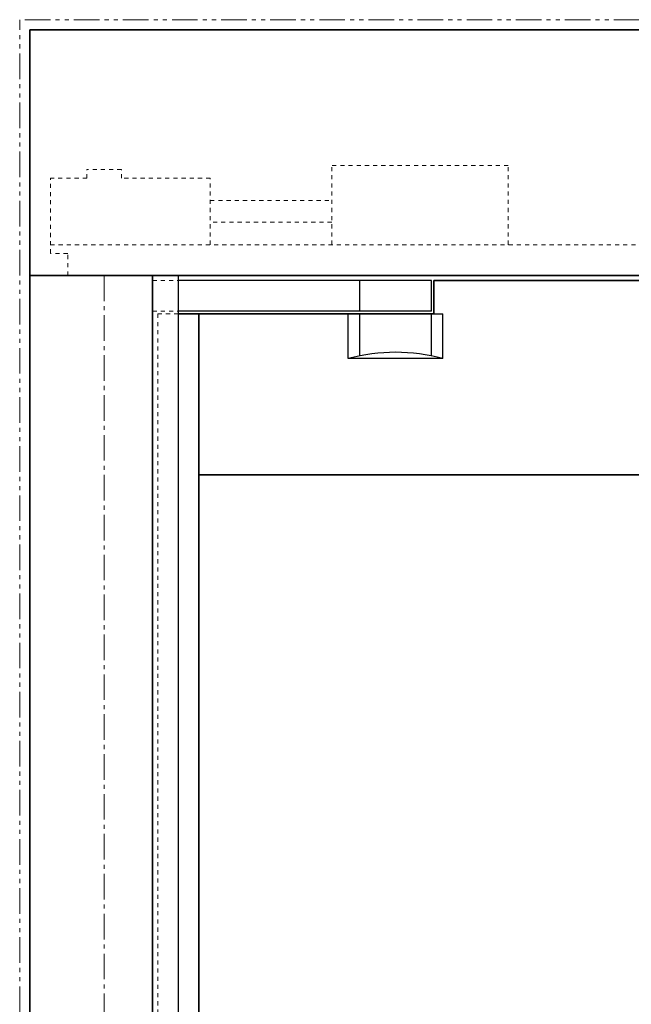
# Model space of a CAD drawing. Units: inches. Extents: x -2 to 1657, y -346 to 253.
# Drawn here: x 1173 to 1188, y 72 to 96 of the extents above; entities that cross this region are included whole.
import ezdxf

# ---------------------------------------------------------------- set-up
doc = ezdxf.new("R2010")
doc.units = ezdxf.units.IN
doc.header["$MEASUREMENT"] = 0
for name, pattern in [('CENTER', [0.95, 0.625, -0.125, 0.075, -0.125]), ('DASHED', [0.2, 0.1, -0.1]), ('PHANTOM', [1.15, 0.625, -0.125, 0.075, -0.125, 0.075, -0.125])]:
    doc.linetypes.add(name, pattern=pattern)
for name, color, linetype, lineweight in [('CENTERLINE BAL HARD', 3, 'CENTER', 9), ('HIDDEN DK BLUE', 5, 'DASHED', 9), ('HIDDEN RED', 1, 'DASHED', 18), ('LINE DK BLUE', 5, 'Continuous', 9), ('LINE LT BLUE', 4, 'Continuous', 25), ('LINE MAGENTA', 6, 'Continuous', 35), ('LINE RED', 1, 'Continuous', 18), ('SURROUNDING MAT', 5, 'PHANTOM', 13)]:
    doc.layers.add(name, color=color, linetype=linetype, lineweight=lineweight)

# ---------------------------------------------------------------- blocks, each defined once
blk = doc.blocks.new('*U310')
at = {"layer": 'HIDDEN RED'}
for p, q in [((1.188, -0.125), (1.812, -0.125)), ((1.188, -0.875), (1.812, -0.875)), ((1.313, -0.938), (1.812, -0.938))]:
    blk.add_line(p, q, dxfattribs=at)
at = {"layer": 'LINE LT BLUE'}
for p, q in [((8, -0.125), (1.812, -0.125)), ((6.25, -0.875), (6.25, -0.125)), ((8, -0.875), (8, -0.125)), ((8, -0.875), (1.812, -0.875)), ((5.969, -2.031), (5.969, -0.938)), ((6.25, -1.965), (6.25, -0.938)), ((8, -1.965), (8, -0.938)), ((8.062, -0.938), (8.281, -0.938)), ((8.281, -2.031), (8.281, -0.938)), ((8.281, -2.031), (5.969, -2.031))]:
    blk.add_line(p, q, dxfattribs=at)
blk.add_arc((7.125, -6.345), 4.466, 75, 105, dxfattribs=at)
at = {"layer": 'LINE MAGENTA'}
for q in [(8.062, -0.125), (1.812, -0.938)]:
    blk.add_line((8.062, -0.938), q, dxfattribs=at)
blk = doc.blocks.new('*U466')
at = {"layer": 'HIDDEN DK BLUE'}
for p, q in [((5.563, 0.75), (5.563, 2.688)), ((9.875, 2.688), (5.563, 2.688)), ((9.875, 0.75), (9.875, 2.688)), ((0.422, 2.586), (-0.421, 2.586)), ((-0.421, 2.375), (-0.421, 2.586)), ((0.422, 2.375), (0.422, 2.586)), ((-0.421, 2.375), (-1.312, 2.375)), ((-1.312, 0.539), (-1.312, 2.375)), ((2.594, 2.375), (0.422, 2.375)), ((2.594, 0.75), (2.594, 2.375)), ((2.594, 1.832), (5.563, 1.832)), ((5.563, 1.305), (2.594, 1.305)), ((-1.312, 0.75), (15.657, 0.75)), ((-0.89, 0.539), (-1.312, 0.539)), ((-0.89, 0), (-0.89, 0.539))]:
    blk.add_line(p, q, dxfattribs=at)

msp = doc.modelspace()

# ---------------------------------------------------------------- linework, layer by layer
at = {"layer": 'CENTERLINE BAL HARD'}
msp.add_line((1175.289, 90), (1175.289, 0), dxfattribs=at)
at = {"layer": 'HIDDEN RED'}
msp.add_line((1176.601, 89.062), (1176.601, 2.5), dxfattribs=at)
at = {"layer": 'LINE LT BLUE'}
msp.add_line((1177.101, 90), (1177.101, 0.5), dxfattribs=at)
at = {"layer": 'LINE MAGENTA'}
for p, q in [((1215.726, 96), (1173.476, 96)), ((1173.476, 0), (1173.476, 96)), ((1215.726, 90), (1173.476, 90)), ((1176.476, 0.5), (1176.476, 90)), ((1212.601, 89.875), (1183.351, 89.875)), ((1177.601, 89.062), (1177.601, 2.5)), ((1211.601, 85.125), (1177.601, 85.125))]:
    msp.add_line(p, q, dxfattribs=at)
at = {"layer": 'SURROUNDING MAT'}
for p in [(1215.976, 96.25), (1173.226, 0)]:
    msp.add_line(p, (1173.226, 96.25), dxfattribs=at)

# ---------------------------------------------------------------- block references
at = {"layer": 'LINE DK BLUE'}
msp.add_blockref('*U466', (1175.289, 90), dxfattribs=at)
at = {"layer": 'LINE RED'}
msp.add_blockref('*U310', (1175.289, 90), dxfattribs=at)

doc.saveas('drawing.dxf')
